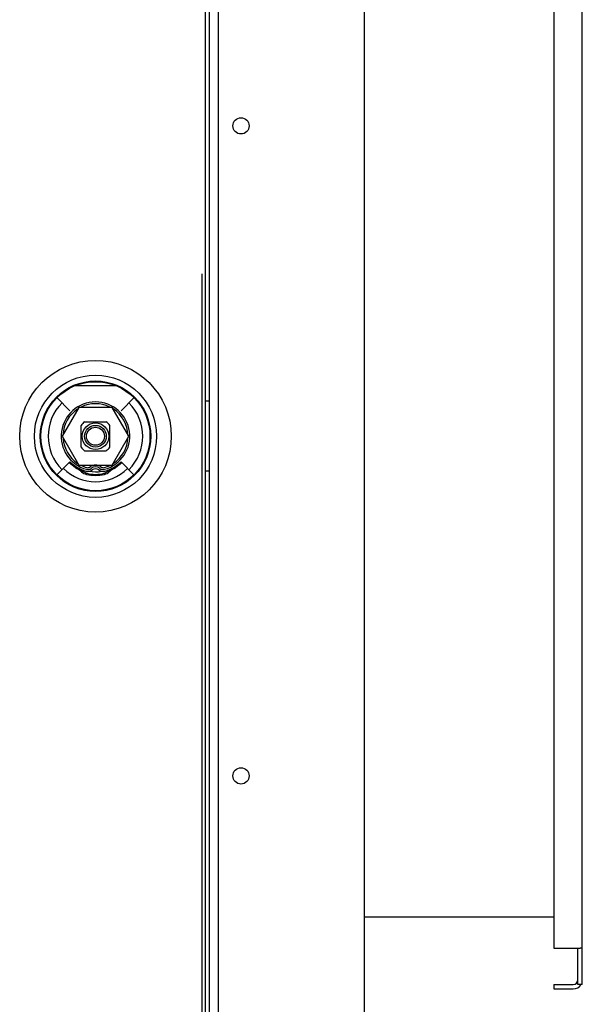
# Model space of a CAD drawing. Units: millimetres. Extents: x -4613 to 9586, y -11109 to 3398.
# Drawn here: x 8876 to 9031, y 1180 to 1453 of the extents above; entities that cross this region are included whole.
import ezdxf

# ---------------------------------------------------------------- set-up
doc = ezdxf.new("R2010")
doc.units = ezdxf.units.MM
doc.header["$LTSCALE"] = 23.1
doc.layers.get('0').update_dxf_attribs({"linetype": 'CONTINUOUS'})
doc.layers.add('AXES', color=7, linetype='CONTINUOUS')
doc.layers.add('SURFACES', color=7, linetype='CONTINUOUS')

msp = doc.modelspace()

# ---------------------------------------------------------------- linework, layer by layer
at = {"color": 3, "linetype": 'CONTINUOUS'}
for p, q in [((8971.04, 1034.95), (8971.04, 3251.95)), ((8928.04, 3131.21), (8928.04, 1155.56)), ((9031.39, 1185.7), (9031.39, 1828.2)), ((9023.54, 1818.2), (9023.54, 1195.7)), ((9023.54, 1195.7), (9030.76, 1195.7)), ((9023.54, 1184.45), (9028.89, 1184.45))]:
    msp.add_line(p, q, dxfattribs=at)
at = {"color": 7, "linetype": 'CONTINUOUS'}
for p, q in [((8927.04, 1155.57), (8927.04, 3131.21)), ((8926.04, 1382.45), (8926.04, 1155.6)), ((8902.04, 1351.45), (8891.04, 1351.45)), ((8889.47, 1344.57), (8885.94, 1348.1)), ((8903.61, 1344.57), (8907.15, 1348.1)), ((8927.04, 1347.3), (8928.04, 1347.3)), ((8891.92, 1345.5), (8887.31, 1337.5)), ((8901.16, 1345.5), (8891.92, 1345.5)), ((8905.78, 1337.5), (8901.16, 1345.5)), ((8893.54, 1341.5), (8899.54, 1341.5)), ((8892.54, 1334.5), (8892.54, 1340.5)), ((8900.54, 1334.5), (8900.54, 1340.5)), ((8887.31, 1337.5), (8891.92, 1329.5)), ((8901.16, 1329.5), (8905.78, 1337.5)), ((8893.54, 1333.5), (8899.54, 1333.5)), ((8885.92, 1326.88), (8889.47, 1330.42)), ((8889.25, 1330.21), (8891.39, 1328.57)), ((8891.55, 1328.84), (8891.52, 1328.79)), ((8892.88, 1327.84), (8891.52, 1328.79)), ((8891.92, 1329.5), (8901.16, 1329.5)), ((8894.13, 1327.22), (8892.88, 1327.84)), ((8900.21, 1327.84), (8898.96, 1327.22)), ((8901.57, 1328.79), (8900.21, 1327.84)), ((8901.57, 1328.79), (8901.54, 1328.85)), ((8901.7, 1328.57), (8903.83, 1330.21)), ((8903.61, 1330.42), (8907.2, 1326.84)), ((8928.04, 1327.8), (8927.04, 1327.8)), ((8971.04, 1204.45), (9023.54, 1204.45)), ((9030.14, 1185.7), (9030.14, 1195.7)), ((9031.39, 1195.7), (9030.76, 1195.7)), ((9023.54, 1185.7), (9028.89, 1185.7)), ((9023.54, 1185.7), (9023.54, 1184.45)), ((9031.39, 1185.7), (9030.14, 1185.7))]:
    msp.add_line(p, q, dxfattribs=at)
for radius in [21, 16.92, 15.3, 15.1, 3.7, 3, 2.5]:
    msp.add_circle((8896.54, 1337.5), radius, dxfattribs=at)
for centre, radius, start, end in [((8896.54, 1337.5), 9.5, 285.3589, 254.6411), ((8896.54, 1337.5), 13.1, 135, 225), ((8896.54, 1337.5), 9, 123.4698, 177.2218), ((8896.54, 1337.5), 9, 63.852, 116.4515), ((8896.54, 1337.5), 9, 2.0541, 57.0362), ((8896.54, 1337.5), 13.1, 315, 45), ((8896.54, 1337.5), 5, 126.8699, 143.1301), ((8896.54, 1337.5), 5, 36.8699, 53.1301), ((8896.54, 1337.5), 9, 183.5105, 236.494), ((8896.54, 1337.5), 9, 303.1867, 357.4397), ((8896.54, 1337.5), 5, 216.8699, 233.1301), ((8896.54, 1337.5), 5, 306.8699, 323.1301), ((8896.54, 1337.5), 12.58, 225, 315), ((8896.54, 1337.5), 10.03, 225.0065, 240), ((8896.54, 1337.5), 10, 225, 254.6411), ((8896.54, 1337.5), 9, 243.1677, 254.6411), ((8894.42, 1329.78), 2, 254.6411, 307.2579), ((8894.42, 1329.78), 1.5, 254.6411, 307.2579), ((8894.42, 1329.78), 1, 254.6411, 307.2579), ((8896.54, 1327), 2.5, 52.7421, 127.2579), ((8896.54, 1327), 2, 52.7421, 127.2579), ((8896.54, 1327), 1.5, 52.7421, 127.2579), ((8898.66, 1329.78), 2, 232.7421, 285.3589), ((8898.66, 1329.78), 1.5, 232.7421, 285.3589), ((8898.66, 1329.78), 1, 232.7421, 285.3589), ((8896.54, 1337.5), 9, 285.3589, 296.2838), ((8896.54, 1337.5), 10, 285.3589, 315), ((8906.02, 1321.09), 8.64, 120.0118, 130.7494), ((8896.54, 1337.5), 10.03, 300, 314.6574), ((8894.79, 1330.05), 3.19, 229.2633, 256.769), ((8896.54, 1337.5), 10.84, 256.7642, 283.2358), ((8896.54, 1337.5), 10.55, 256.7642, 283.2358), ((8896.54, 1337.5), 9.85, 259.4013, 280.3728), ((8898.29, 1330.05), 3.19, 283.2313, 310.7364), ((9028.89, 1186.95), 1.25, 270, 360)]:
    msp.add_arc(centre, radius, start, end, dxfattribs=at)
at = {"color": 3, "linetype": 'CONTINUOUS'}
msp.add_arc((9028.89, 1186.95), 2.5, 270, 329.4011, dxfattribs=at)
at = {"color": 7, "linetype": 'CONTINUOUS'}
msp.add_open_spline([(8891.39, 1328.57), (8891.31, 1328.61), (8891.63, 1328.43), (8891.75, 1328.35), (8891.92, 1328.24), (8892.08, 1328.13), (8892.25, 1328), (8892.41, 1327.88), (8892.56, 1327.76), (8892.66, 1327.68), (8892.71, 1327.63)], degree=3, knots=[0, 0, 0, 0, 0.165825, 0.265228, 0.375481, 0.509982, 0.636523, 0.75753, 0.879178, 1, 1, 1, 1], dxfattribs=at)
at = {"layer": 'AXES', "color": 3, "linetype": 'CONTINUOUS'}
for centre in [(8936.84, 1423.45), (8936.84, 1243.45)]:
    msp.add_circle(centre, 2.25, dxfattribs=at)
at = {"layer": 'SURFACES', "color": 3, "linetype": 'CONTINUOUS'}
msp.add_line((8930.54, 3131.21), (8930.54, 1155.66), dxfattribs=at)

doc.saveas('drawing.dxf')
